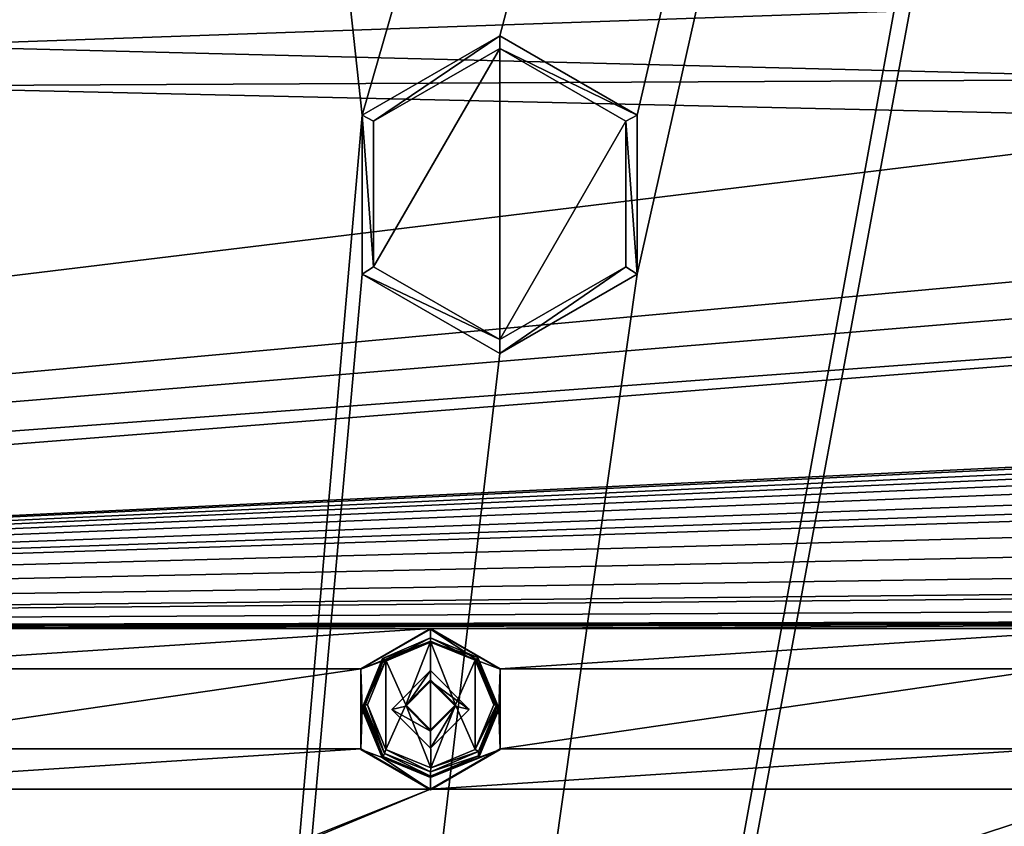
# Model space of a CAD drawing. Units: millimetres. Extents: x -471 to 124, y 0 to 569.
# Drawn here: x -385 to -360, y 416 to 437 of the extents above; entities that cross this region are included whole.
import ezdxf

# ---------------------------------------------------------------- set-up
doc = ezdxf.new("R2010")
doc.units = ezdxf.units.MM
doc.header["$LTSCALE"] = 65.185185
for name, color, linetype in [('1000', 7, 'CONTINUOUS'), ('1199', 7, 'CONTINUOUS'), ('1325', 7, 'CONTINUOUS'), ('1451', 7, 'CONTINUOUS'), ('1577', 7, 'CONTINUOUS'), ('1703', 7, 'CONTINUOUS'), ('1829', 7, 'CONTINUOUS'), ('1854', 7, 'CONTINUOUS'), ('1855', 7, 'CONTINUOUS'), ('207', 7, 'CONTINUOUS'), ('250', 7, 'CONTINUOUS'), ('356', 7, 'CONTINUOUS'), ('496', 7, 'CONTINUOUS'), ('56', 7, 'CONTINUOUS'), ('622', 7, 'CONTINUOUS'), ('748', 7, 'CONTINUOUS'), ('874', 7, 'CONTINUOUS'), ('91', 7, 'CONTINUOUS'), ('93', 7, 'CONTINUOUS')]:
    doc.layers.add(name, color=color, linetype=linetype)

msp = doc.modelspace()

# ---------------------------------------------------------------- linework, layer by layer
at = {"layer": '1000', "color": 7, "linetype": 'Continuous'}
for points in [[(-375.512, 418.708, -1026.437), (-374.5, 419.72, -1026.472), (-375.15, 418.793, -1024.026), (-375.512, 418.708, -1026.437)], [(-374.5, 419.72, -1026.472), (-374.5, 419.442, -1024.048), (-375.15, 418.793, -1024.026), (-374.5, 419.72, -1026.472)], [(-375.512, 418.708, -1026.437), (-375.15, 418.793, -1024.026), (-374.5, 418.143, -1024.003), (-375.512, 418.708, -1026.437)], [(-374.5, 417.697, -1026.402), (-375.512, 418.708, -1026.437), (-374.5, 418.143, -1024.003), (-374.5, 417.697, -1026.402)]]:
    msp.add_3dface(points, dxfattribs=at)
at = {"layer": '1199', "color": 7, "linetype": 'Continuous'}
for points in [[(-374.5, 419.72, -1026.472), (-373.488, 418.708, -1026.437), (-374.5, 419.442, -1024.048), (-374.5, 419.72, -1026.472)], [(-374.5, 419.442, -1024.048), (-373.488, 418.708, -1026.437), (-373.85, 418.793, -1024.026), (-374.5, 419.442, -1024.048)], [(-373.488, 418.708, -1026.437), (-374.5, 417.697, -1026.402), (-373.85, 418.793, -1024.026), (-373.488, 418.708, -1026.437)], [(-374.5, 417.697, -1026.402), (-374.5, 418.143, -1024.003), (-373.85, 418.793, -1024.026), (-374.5, 417.697, -1026.402)]]:
    msp.add_3dface(points, dxfattribs=at)
at = {"layer": '1325', "color": 7, "linetype": 'Continuous'}
for points in [[(-374.5, 419.477, -1023.049), (-374.5, 419.442, -1024.048), (-373.85, 418.793, -1024.026), (-374.5, 419.477, -1023.049)], [(-374.5, 419.477, -1023.049), (-373.85, 418.793, -1024.026), (-373.85, 418.827, -1023.026), (-374.5, 419.477, -1023.049)], [(-374.5, 418.143, -1024.003), (-374.5, 418.178, -1023.004), (-373.85, 418.827, -1023.026), (-374.5, 418.143, -1024.003)], [(-373.85, 418.793, -1024.026), (-374.5, 418.143, -1024.003), (-373.85, 418.827, -1023.026), (-373.85, 418.793, -1024.026)]]:
    msp.add_3dface(points, dxfattribs=at)
at = {"layer": '1451', "color": 7, "linetype": 'Continuous'}
for points in [[(-374.503, 420.477, -1023.084), (-375.669, 419.992, -1023.067), (-375.15, 418.828, -1023.026), (-374.503, 420.477, -1023.084)], [(-374.503, 420.477, -1023.084), (-375.15, 418.828, -1023.026), (-374.5, 419.477, -1023.049), (-374.503, 420.477, -1023.084)], [(-373.335, 419.996, -1023.067), (-374.503, 420.477, -1023.084), (-373.85, 418.827, -1023.026), (-373.335, 419.996, -1023.067)], [(-374.503, 420.477, -1023.084), (-374.5, 419.477, -1023.049), (-373.85, 418.827, -1023.026), (-374.503, 420.477, -1023.084)], [(-375.669, 419.992, -1023.067), (-376.15, 418.828, -1023.026), (-375.665, 417.659, -1022.985), (-375.669, 419.992, -1023.067)], [(-375.15, 418.828, -1023.026), (-375.669, 419.992, -1023.067), (-375.665, 417.659, -1022.985), (-375.15, 418.828, -1023.026)], [(-373.335, 419.996, -1023.067), (-373.85, 418.827, -1023.026), (-373.331, 417.663, -1022.986), (-373.335, 419.996, -1023.067)], [(-372.85, 418.828, -1023.026), (-373.335, 419.996, -1023.067), (-373.331, 417.663, -1022.986), (-372.85, 418.828, -1023.026)], [(-374.497, 417.179, -1022.969), (-375.15, 418.828, -1023.026), (-375.665, 417.659, -1022.985), (-374.497, 417.179, -1022.969)], [(-374.5, 418.178, -1023.004), (-375.15, 418.828, -1023.026), (-374.497, 417.179, -1022.969), (-374.5, 418.178, -1023.004)], [(-373.85, 418.827, -1023.026), (-374.5, 418.178, -1023.004), (-374.497, 417.179, -1022.969), (-373.85, 418.827, -1023.026)], [(-373.331, 417.663, -1022.986), (-373.85, 418.827, -1023.026), (-374.497, 417.179, -1022.969), (-373.331, 417.663, -1022.986)]]:
    msp.add_3dface(points, dxfattribs=at)
at = {"layer": '1577', "color": 7, "linetype": 'Continuous'}
for points in [[(-376.222, 418.826, -1023.057), (-376.25, 418.824, -1023.126), (-375.707, 417.558, -1023.082), (-376.222, 418.826, -1023.057)], [(-376.15, 418.828, -1023.026), (-376.222, 418.826, -1023.057), (-375.707, 417.558, -1023.082), (-376.15, 418.828, -1023.026)], [(-375.665, 417.659, -1022.985), (-376.15, 418.828, -1023.026), (-375.707, 417.558, -1023.082), (-375.665, 417.659, -1022.985)], [(-372.781, 418.827, -1023.054), (-372.85, 418.828, -1023.026), (-373.331, 417.663, -1022.986), (-372.781, 418.827, -1023.054)], [(-372.75, 418.824, -1023.126), (-372.781, 418.827, -1023.054), (-373.331, 417.663, -1022.986), (-372.75, 418.824, -1023.126)], [(-373.243, 417.607, -1023.084), (-372.75, 418.824, -1023.126), (-373.331, 417.663, -1022.986), (-373.243, 417.607, -1023.084)], [(-374.5, 417.075, -1023.065), (-375.665, 417.659, -1022.985), (-375.707, 417.558, -1023.082), (-374.5, 417.075, -1023.065)], [(-374.5, 417.075, -1023.065), (-374.497, 417.179, -1022.969), (-375.665, 417.659, -1022.985), (-374.5, 417.075, -1023.065)], [(-374.5, 417.075, -1023.065), (-373.243, 417.607, -1023.084), (-374.497, 417.179, -1022.969), (-374.5, 417.075, -1023.065)], [(-373.243, 417.607, -1023.084), (-373.331, 417.663, -1022.986), (-374.497, 417.179, -1022.969), (-373.243, 417.607, -1023.084)]]:
    msp.add_3dface(points, dxfattribs=at)
at = {"layer": '1703', "color": 7, "linetype": 'Continuous'}
for points in [[(-375.757, 420.041, -1023.169), (-374.5, 420.573, -1023.187), (-375.757, 419.93, -1026.367), (-375.757, 420.041, -1023.169)], [(-374.5, 420.573, -1023.187), (-374.5, 420.461, -1026.385), (-375.757, 419.93, -1026.367), (-374.5, 420.573, -1023.187)], [(-376.25, 418.712, -1026.324), (-376.25, 418.824, -1023.126), (-375.757, 420.041, -1023.169), (-376.25, 418.712, -1026.324)], [(-376.25, 418.712, -1026.324), (-375.757, 420.041, -1023.169), (-375.757, 419.93, -1026.367), (-376.25, 418.712, -1026.324)], [(-376.25, 418.712, -1026.324), (-375.737, 417.476, -1026.281), (-376.25, 418.824, -1023.126), (-376.25, 418.712, -1026.324)], [(-376.25, 418.824, -1023.126), (-375.737, 417.476, -1026.281), (-375.707, 417.558, -1023.082), (-376.25, 418.824, -1023.126)], [(-375.737, 417.476, -1026.281), (-374.5, 416.963, -1026.263), (-375.707, 417.558, -1023.082), (-375.737, 417.476, -1026.281)], [(-374.5, 416.963, -1026.263), (-374.5, 417.075, -1023.065), (-375.707, 417.558, -1023.082), (-374.5, 416.963, -1026.263)]]:
    msp.add_3dface(points, dxfattribs=at)
at = {"layer": '1829', "color": 7, "linetype": 'Continuous'}
for points in [[(-374.5, 420.492, -1026.499), (-375.762, 419.97, -1026.481), (-374.5, 420.461, -1026.385), (-374.5, 420.492, -1026.499)], [(-374.5, 420.461, -1026.385), (-375.762, 419.97, -1026.481), (-375.757, 419.93, -1026.367), (-374.5, 420.461, -1026.385)], [(-373.238, 419.97, -1026.481), (-374.5, 420.492, -1026.499), (-373.293, 419.978, -1026.368), (-373.238, 419.97, -1026.481)], [(-374.5, 420.492, -1026.499), (-374.5, 420.461, -1026.385), (-373.293, 419.978, -1026.368), (-374.5, 420.492, -1026.499)], [(-375.762, 419.97, -1026.481), (-376.285, 418.708, -1026.437), (-375.757, 419.93, -1026.367), (-375.762, 419.97, -1026.481)], [(-376.285, 418.708, -1026.437), (-376.259, 418.71, -1026.384), (-375.757, 419.93, -1026.367), (-376.285, 418.708, -1026.437)], [(-376.259, 418.71, -1026.384), (-376.25, 418.712, -1026.324), (-375.757, 419.93, -1026.367), (-376.259, 418.71, -1026.384)], [(-372.75, 418.712, -1026.324), (-373.238, 419.97, -1026.481), (-373.293, 419.978, -1026.368), (-372.75, 418.712, -1026.324)], [(-372.715, 418.708, -1026.437), (-373.238, 419.97, -1026.481), (-372.741, 418.71, -1026.383), (-372.715, 418.708, -1026.437)], [(-373.238, 419.97, -1026.481), (-372.75, 418.712, -1026.324), (-372.741, 418.71, -1026.383), (-373.238, 419.97, -1026.481)]]:
    msp.add_3dface(points, dxfattribs=at)
at = {"layer": '1854', "color": 7, "linetype": 'Continuous'}
for points in [[(-372.694, 428.365, -1033.98), (-375.988, 430.266, -1034.047), (-372.694, 435.967, -1034.246), (-372.694, 428.365, -1033.98)], [(-375.988, 430.266, -1034.047), (-375.988, 434.067, -1034.18), (-372.694, 435.967, -1034.246), (-375.988, 430.266, -1034.047)], [(-372.694, 428.365, -1033.98), (-372.694, 435.967, -1034.246), (-369.4, 434.067, -1034.18), (-372.694, 428.365, -1033.98)], [(-372.694, 428.365, -1033.98), (-369.4, 434.067, -1034.18), (-369.4, 430.266, -1034.047), (-372.694, 428.365, -1033.98)]]:
    msp.add_3dface(points, dxfattribs=at)
at = {"layer": '1855', "color": 7, "linetype": 'Continuous'}
for points in [[(-374.5, 420.807, -1026.51), (-376.319, 419.758, -1026.474), (-374.5, 420.492, -1026.499), (-374.5, 420.807, -1026.51)], [(-372.681, 419.758, -1026.474), (-374.5, 420.807, -1026.51), (-373.238, 419.97, -1026.481), (-372.681, 419.758, -1026.474)], [(-373.238, 419.97, -1026.481), (-374.5, 420.807, -1026.51), (-374.5, 420.492, -1026.499), (-373.238, 419.97, -1026.481)], [(-374.5, 420.492, -1026.499), (-376.319, 419.758, -1026.474), (-375.762, 419.97, -1026.481), (-374.5, 420.492, -1026.499)], [(-375.762, 419.97, -1026.481), (-376.319, 419.758, -1026.474), (-376.285, 418.708, -1026.437), (-375.762, 419.97, -1026.481)], [(-372.715, 418.708, -1026.437), (-372.681, 419.758, -1026.474), (-373.238, 419.97, -1026.481), (-372.715, 418.708, -1026.437)], [(-376.319, 419.758, -1026.474), (-376.319, 417.659, -1026.4), (-376.285, 418.708, -1026.437), (-376.319, 419.758, -1026.474)], [(-375.512, 418.708, -1026.437), (-374.5, 417.697, -1026.402), (-374.5, 419.72, -1026.472), (-375.512, 418.708, -1026.437)], [(-374.5, 419.72, -1026.472), (-374.5, 417.697, -1026.402), (-373.488, 418.708, -1026.437), (-374.5, 419.72, -1026.472)], [(-372.681, 417.659, -1026.4), (-372.681, 419.758, -1026.474), (-372.715, 418.708, -1026.437), (-372.681, 417.659, -1026.4)], [(-376.285, 418.708, -1026.437), (-376.319, 417.659, -1026.4), (-375.762, 417.447, -1026.393), (-376.285, 418.708, -1026.437)], [(-372.681, 417.659, -1026.4), (-372.715, 418.708, -1026.437), (-373.238, 417.447, -1026.393), (-372.681, 417.659, -1026.4)], [(-376.319, 417.659, -1026.4), (-374.5, 416.61, -1026.364), (-375.762, 417.447, -1026.393), (-376.319, 417.659, -1026.4)], [(-374.5, 416.61, -1026.364), (-372.681, 417.659, -1026.4), (-374.5, 416.925, -1026.375), (-374.5, 416.61, -1026.364)], [(-374.5, 416.925, -1026.375), (-372.681, 417.659, -1026.4), (-373.238, 417.447, -1026.393), (-374.5, 416.925, -1026.375)], [(-375.762, 417.447, -1026.393), (-374.5, 416.61, -1026.364), (-374.5, 416.925, -1026.375), (-375.762, 417.447, -1026.393)]]:
    msp.add_3dface(points, dxfattribs=at)
at = {"layer": '207', "color": 7, "linetype": 'Continuous'}
for points in [[(-376.319, 419.77, -1026.061), (-374.5, 420.807, -1026.51), (-374.5, 420.822, -1026.098), (-376.319, 419.77, -1026.061)], [(-376.319, 419.758, -1026.474), (-374.5, 420.807, -1026.51), (-376.319, 419.77, -1026.061), (-376.319, 419.758, -1026.474)], [(-376.319, 417.659, -1026.4), (-376.319, 419.758, -1026.474), (-376.319, 419.77, -1026.061), (-376.319, 417.659, -1026.4)], [(-376.318, 417.675, -1025.988), (-376.319, 417.659, -1026.4), (-376.319, 419.77, -1026.061), (-376.318, 417.675, -1025.988)], [(-374.5, 416.624, -1025.951), (-376.319, 417.659, -1026.4), (-376.318, 417.675, -1025.988), (-374.5, 416.624, -1025.951)], [(-374.5, 416.61, -1026.364), (-376.319, 417.659, -1026.4), (-374.5, 416.624, -1025.951), (-374.5, 416.61, -1026.364)]]:
    msp.add_3dface(points, dxfattribs=at)
at = {"layer": '250', "color": 7, "linetype": 'Continuous'}
for points in [[(-374.5, 420.822, -1026.098), (-374.5, 420.807, -1026.51), (-372.681, 419.758, -1026.474), (-374.5, 420.822, -1026.098)], [(-374.5, 420.822, -1026.098), (-372.681, 419.758, -1026.474), (-372.682, 419.771, -1026.061), (-374.5, 420.822, -1026.098)], [(-372.682, 419.771, -1026.061), (-372.681, 419.758, -1026.474), (-372.681, 417.676, -1025.988), (-372.682, 419.771, -1026.061)], [(-372.681, 419.758, -1026.474), (-372.681, 417.659, -1026.4), (-372.681, 417.676, -1025.988), (-372.681, 419.758, -1026.474)], [(-374.5, 416.61, -1026.364), (-374.5, 416.624, -1025.951), (-372.681, 417.676, -1025.988), (-374.5, 416.61, -1026.364)], [(-372.681, 417.659, -1026.4), (-374.5, 416.61, -1026.364), (-372.681, 417.676, -1025.988), (-372.681, 417.659, -1026.4)]]:
    msp.add_3dface(points, dxfattribs=at)
at = {"layer": '356', "color": 7, "linetype": 'Continuous'}
for points in [[(-353.63, 437.26, -1026.672), (-388.262, 438.136, -1026.702), (-388.262, 436.04, -1026.629), (-353.63, 437.26, -1026.672)], [(-353.629, 435.164, -1026.599), (-353.63, 437.26, -1026.672), (-388.262, 436.04, -1026.629), (-353.629, 435.164, -1026.599)], [(-390.081, 434.989, -1026.592), (-353.629, 435.164, -1026.599), (-388.262, 436.04, -1026.629), (-390.081, 434.989, -1026.592)], [(-390.081, 434.989, -1026.592), (-351.811, 434.113, -1026.562), (-353.629, 435.164, -1026.599), (-390.081, 434.989, -1026.592)], [(-390.081, 434.989, -1026.592), (-470.997, 419.646, -1026.057), (-351.811, 434.113, -1026.562), (-390.081, 434.989, -1026.592)], [(-351.811, 434.113, -1026.562), (-470.997, 419.646, -1026.057), (-331.818, 432.388, -1026.502), (-351.811, 434.113, -1026.562)], [(-470.997, 419.646, -1026.057), (-330, 431.338, -1026.465), (-331.818, 432.388, -1026.502), (-470.997, 419.646, -1026.057)], [(-330, 431.338, -1026.465), (-470.997, 419.646, -1026.057), (-313, 431.338, -1026.465), (-330, 431.338, -1026.465)], [(-470.997, 419.646, -1026.057), (-446.5, 420.822, -1026.098), (-313, 431.338, -1026.465), (-470.997, 419.646, -1026.057)], [(-325.078, 426.685, -1026.302), (-313, 431.338, -1026.465), (-446.5, 420.822, -1026.098), (-325.078, 426.685, -1026.302)], [(-325.078, 426.685, -1026.302), (-446.5, 420.822, -1026.098), (-325.777, 426.584, -1026.299), (-325.078, 426.685, -1026.302)], [(-325.777, 426.584, -1026.299), (-446.5, 420.822, -1026.098), (-326.517, 426.364, -1026.291), (-325.777, 426.584, -1026.299)], [(-326.517, 426.364, -1026.291), (-446.5, 420.822, -1026.098), (-326.981, 426.164, -1026.284), (-326.517, 426.364, -1026.291)], [(-326.981, 426.164, -1026.284), (-446.5, 420.822, -1026.098), (-327.466, 425.905, -1026.275), (-326.981, 426.164, -1026.284)], [(-327.466, 425.905, -1026.275), (-446.5, 420.822, -1026.098), (-327.949, 425.58, -1026.264), (-327.466, 425.905, -1026.275)], [(-327.949, 425.58, -1026.264), (-446.5, 420.822, -1026.098), (-328.431, 425.183, -1026.25), (-327.949, 425.58, -1026.264)], [(-328.431, 425.183, -1026.25), (-446.5, 420.822, -1026.098), (-331.016, 424.774, -1026.236), (-328.431, 425.183, -1026.25)], [(-331.016, 424.774, -1026.236), (-446.5, 420.822, -1026.098), (-332.242, 424.483, -1026.226), (-331.016, 424.774, -1026.236)], [(-332.242, 424.483, -1026.226), (-446.5, 420.822, -1026.098), (-332.724, 423.918, -1026.206), (-332.242, 424.483, -1026.226)], [(-332.724, 423.918, -1026.206), (-446.5, 420.822, -1026.098), (-333.022, 423.239, -1026.182), (-332.724, 423.918, -1026.206)], [(-333.022, 423.239, -1026.182), (-446.5, 420.822, -1026.098), (-333.076, 422.517, -1026.157), (-333.022, 423.239, -1026.182)], [(-333.076, 422.517, -1026.157), (-446.5, 420.822, -1026.098), (-332.82, 421.98, -1026.138), (-333.076, 422.517, -1026.157)], [(-332.82, 421.98, -1026.138), (-446.5, 420.822, -1026.098), (-331.938, 421.833, -1026.133), (-332.82, 421.98, -1026.138)], [(-446.5, 420.822, -1026.098), (-329.894, 421.391, -1026.118), (-331.938, 421.833, -1026.133), (-446.5, 420.822, -1026.098)], [(-446.5, 420.822, -1026.098), (-332.239, 421.035, -1026.105), (-329.894, 421.391, -1026.118), (-446.5, 420.822, -1026.098)], [(-332.239, 421.035, -1026.105), (-446.5, 420.822, -1026.098), (-332.759, 421.006, -1026.104), (-332.239, 421.035, -1026.105)], [(-446.5, 420.822, -1026.098), (-428.5, 420.822, -1026.098), (-332.759, 421.006, -1026.104), (-446.5, 420.822, -1026.098)], [(-428.5, 420.822, -1026.098), (-410.5, 420.822, -1026.098), (-332.759, 421.006, -1026.104), (-428.5, 420.822, -1026.098)], [(-410.5, 420.822, -1026.098), (-392.5, 420.822, -1026.098), (-332.759, 421.006, -1026.104), (-410.5, 420.822, -1026.098)], [(-392.5, 420.822, -1026.098), (-374.5, 420.822, -1026.098), (-332.759, 421.006, -1026.104), (-392.5, 420.822, -1026.098)], [(-374.5, 420.822, -1026.098), (-356.5, 420.822, -1026.098), (-332.759, 421.006, -1026.104), (-374.5, 420.822, -1026.098)], [(-374.5, 420.822, -1026.098), (-392.5, 420.822, -1026.098), (-390.682, 419.771, -1026.061), (-374.5, 420.822, -1026.098)], [(-376.319, 419.77, -1026.061), (-374.5, 420.822, -1026.098), (-390.682, 419.771, -1026.061), (-376.319, 419.77, -1026.061)], [(-356.5, 420.822, -1026.098), (-374.5, 420.822, -1026.098), (-372.682, 419.771, -1026.061), (-356.5, 420.822, -1026.098)], [(-358.319, 419.77, -1026.061), (-356.5, 420.822, -1026.098), (-372.682, 419.771, -1026.061), (-358.319, 419.77, -1026.061)], [(-376.319, 419.77, -1026.061), (-390.682, 419.771, -1026.061), (-390.681, 417.676, -1025.988), (-376.319, 419.77, -1026.061)], [(-376.318, 417.675, -1025.988), (-376.319, 419.77, -1026.061), (-390.681, 417.676, -1025.988), (-376.318, 417.675, -1025.988)], [(-358.319, 419.77, -1026.061), (-372.682, 419.771, -1026.061), (-372.681, 417.676, -1025.988), (-358.319, 419.77, -1026.061)], [(-358.318, 417.675, -1025.988), (-358.319, 419.77, -1026.061), (-372.681, 417.676, -1025.988), (-358.318, 417.675, -1025.988)], [(-392.5, 416.624, -1025.951), (-376.318, 417.675, -1025.988), (-390.681, 417.676, -1025.988), (-392.5, 416.624, -1025.951)], [(-392.5, 416.624, -1025.951), (-374.5, 416.624, -1025.951), (-376.318, 417.675, -1025.988), (-392.5, 416.624, -1025.951)], [(-374.5, 416.624, -1025.951), (-358.318, 417.675, -1025.988), (-372.681, 417.676, -1025.988), (-374.5, 416.624, -1025.951)], [(-374.5, 416.624, -1025.951), (-356.5, 416.624, -1025.951), (-358.318, 417.675, -1025.988), (-374.5, 416.624, -1025.951)], [(-465.924, 380.123, -1024.676), (-442.241, 388.489, -1024.969), (-374.5, 416.624, -1025.951), (-465.924, 380.123, -1024.676)], [(-392.5, 416.624, -1025.951), (-465.924, 380.123, -1024.676), (-374.5, 416.624, -1025.951), (-392.5, 416.624, -1025.951)], [(-442.241, 388.489, -1024.969), (-424.854, 393.145, -1025.131), (-338.5, 416.624, -1025.951), (-442.241, 388.489, -1024.969)], [(-374.5, 416.624, -1025.951), (-442.241, 388.489, -1024.969), (-356.5, 416.624, -1025.951), (-374.5, 416.624, -1025.951)], [(-356.5, 416.624, -1025.951), (-442.241, 388.489, -1024.969), (-338.5, 416.624, -1025.951), (-356.5, 416.624, -1025.951)], [(-407.467, 397.801, -1025.294), (-338.5, 416.624, -1025.951), (-424.854, 393.145, -1025.131), (-407.467, 397.801, -1025.294)], [(-407.467, 397.801, -1025.294), (-390.081, 402.457, -1025.456), (-338.5, 416.624, -1025.951), (-407.467, 397.801, -1025.294)], [(-338.5, 416.624, -1025.951), (-390.081, 402.457, -1025.456), (-332.699, 414.699, -1025.884), (-338.5, 416.624, -1025.951)]]:
    msp.add_3dface(points, dxfattribs=at)
at = {"layer": '496', "color": 7, "linetype": 'Continuous'}
for points in [[(-376.285, 418.708, -1026.437), (-375.762, 417.447, -1026.393), (-376.259, 418.71, -1026.384), (-376.285, 418.708, -1026.437)], [(-376.259, 418.71, -1026.384), (-375.762, 417.447, -1026.393), (-376.25, 418.712, -1026.324), (-376.259, 418.71, -1026.384)], [(-376.25, 418.712, -1026.324), (-375.762, 417.447, -1026.393), (-375.737, 417.476, -1026.281), (-376.25, 418.712, -1026.324)], [(-372.75, 418.712, -1026.324), (-373.243, 417.495, -1026.282), (-372.741, 418.71, -1026.383), (-372.75, 418.712, -1026.324)], [(-373.243, 417.495, -1026.282), (-372.715, 418.708, -1026.437), (-372.741, 418.71, -1026.383), (-373.243, 417.495, -1026.282)], [(-373.238, 417.447, -1026.393), (-372.715, 418.708, -1026.437), (-373.243, 417.495, -1026.282), (-373.238, 417.447, -1026.393)], [(-375.762, 417.447, -1026.393), (-374.5, 416.925, -1026.375), (-375.737, 417.476, -1026.281), (-375.762, 417.447, -1026.393)], [(-375.737, 417.476, -1026.281), (-374.5, 416.925, -1026.375), (-374.5, 416.963, -1026.263), (-375.737, 417.476, -1026.281)], [(-374.5, 416.963, -1026.263), (-373.238, 417.447, -1026.393), (-373.243, 417.495, -1026.282), (-374.5, 416.963, -1026.263)], [(-374.5, 416.925, -1026.375), (-373.238, 417.447, -1026.393), (-374.5, 416.963, -1026.263), (-374.5, 416.925, -1026.375)]]:
    msp.add_3dface(points, dxfattribs=at)
at = {"layer": '56', "color": 7, "linetype": 'Continuous'}
for points in [[(-372.694, 436.3, -1034.643), (-375.988, 434.067, -1034.18), (-376.287, 434.227, -1034.571), (-372.694, 436.3, -1034.643)], [(-372.694, 435.967, -1034.246), (-375.988, 434.067, -1034.18), (-372.694, 436.3, -1034.643), (-372.694, 435.967, -1034.246)], [(-375.988, 434.067, -1034.18), (-375.988, 430.266, -1034.047), (-376.287, 434.227, -1034.571), (-375.988, 434.067, -1034.18)], [(-376.287, 434.227, -1034.571), (-375.988, 430.266, -1034.047), (-376.286, 430.077, -1034.426), (-376.287, 434.227, -1034.571)], [(-375.988, 430.266, -1034.047), (-372.694, 428.365, -1033.98), (-376.286, 430.077, -1034.426), (-375.988, 430.266, -1034.047)], [(-376.286, 430.077, -1034.426), (-372.694, 428.365, -1033.98), (-372.694, 428.005, -1034.353), (-376.286, 430.077, -1034.426)]]:
    msp.add_3dface(points, dxfattribs=at)
at = {"layer": '622', "color": 7, "linetype": 'Continuous'}
for points in [[(-374.503, 420.477, -1023.084), (-374.5, 420.573, -1023.187), (-375.757, 420.041, -1023.169), (-374.503, 420.477, -1023.084)], [(-375.669, 419.992, -1023.067), (-374.503, 420.477, -1023.084), (-375.757, 420.041, -1023.169), (-375.669, 419.992, -1023.067)], [(-373.335, 419.996, -1023.067), (-374.5, 420.573, -1023.187), (-374.503, 420.477, -1023.084), (-373.335, 419.996, -1023.067)], [(-373.263, 420.061, -1023.169), (-374.5, 420.573, -1023.187), (-373.335, 419.996, -1023.067), (-373.263, 420.061, -1023.169)], [(-376.25, 418.824, -1023.126), (-375.669, 419.992, -1023.067), (-375.757, 420.041, -1023.169), (-376.25, 418.824, -1023.126)], [(-376.222, 418.826, -1023.057), (-375.669, 419.992, -1023.067), (-376.25, 418.824, -1023.126), (-376.222, 418.826, -1023.057)], [(-376.15, 418.828, -1023.026), (-375.669, 419.992, -1023.067), (-376.222, 418.826, -1023.057), (-376.15, 418.828, -1023.026)], [(-372.85, 418.828, -1023.026), (-373.263, 420.061, -1023.169), (-373.335, 419.996, -1023.067), (-372.85, 418.828, -1023.026)], [(-372.75, 418.824, -1023.126), (-373.263, 420.061, -1023.169), (-372.781, 418.827, -1023.054), (-372.75, 418.824, -1023.126)], [(-372.781, 418.827, -1023.054), (-373.263, 420.061, -1023.169), (-372.85, 418.828, -1023.026), (-372.781, 418.827, -1023.054)]]:
    msp.add_3dface(points, dxfattribs=at)
at = {"layer": '748', "color": 7, "linetype": 'Continuous'}
for points in [[(-374.5, 420.573, -1023.187), (-373.263, 420.061, -1023.169), (-374.5, 420.461, -1026.385), (-374.5, 420.573, -1023.187)], [(-374.5, 420.461, -1026.385), (-373.263, 420.061, -1023.169), (-373.293, 419.978, -1026.368), (-374.5, 420.461, -1026.385)], [(-373.263, 420.061, -1023.169), (-372.75, 418.824, -1023.126), (-373.293, 419.978, -1026.368), (-373.263, 420.061, -1023.169)], [(-372.75, 418.824, -1023.126), (-372.75, 418.712, -1026.324), (-373.293, 419.978, -1026.368), (-372.75, 418.824, -1023.126)], [(-372.75, 418.712, -1026.324), (-372.75, 418.824, -1023.126), (-373.243, 417.607, -1023.084), (-372.75, 418.712, -1026.324)], [(-373.243, 417.495, -1026.282), (-372.75, 418.712, -1026.324), (-373.243, 417.607, -1023.084), (-373.243, 417.495, -1026.282)], [(-374.5, 417.075, -1023.065), (-373.243, 417.495, -1026.282), (-373.243, 417.607, -1023.084), (-374.5, 417.075, -1023.065)], [(-374.5, 416.963, -1026.263), (-373.243, 417.495, -1026.282), (-374.5, 417.075, -1023.065), (-374.5, 416.963, -1026.263)]]:
    msp.add_3dface(points, dxfattribs=at)
at = {"layer": '874', "color": 7, "linetype": 'Continuous'}
for points in [[(-374.5, 419.477, -1023.049), (-375.15, 418.828, -1023.026), (-374.5, 419.442, -1024.048), (-374.5, 419.477, -1023.049)], [(-374.5, 419.442, -1024.048), (-375.15, 418.828, -1023.026), (-375.15, 418.793, -1024.026), (-374.5, 419.442, -1024.048)], [(-375.15, 418.828, -1023.026), (-374.5, 418.178, -1023.004), (-375.15, 418.793, -1024.026), (-375.15, 418.828, -1023.026)], [(-375.15, 418.793, -1024.026), (-374.5, 418.178, -1023.004), (-374.5, 418.143, -1024.003), (-375.15, 418.793, -1024.026)]]:
    msp.add_3dface(points, dxfattribs=at)
at = {"layer": '91', "color": 7, "linetype": 'Continuous'}
for points in [[(-372.694, 435.967, -1034.246), (-372.694, 436.3, -1034.643), (-369.102, 434.228, -1034.571), (-372.694, 435.967, -1034.246)], [(-369.4, 434.067, -1034.18), (-372.694, 435.967, -1034.246), (-369.102, 434.228, -1034.571), (-369.4, 434.067, -1034.18)], [(-369.101, 430.078, -1034.426), (-369.4, 434.067, -1034.18), (-369.102, 434.228, -1034.571), (-369.101, 430.078, -1034.426)], [(-369.4, 430.266, -1034.047), (-369.4, 434.067, -1034.18), (-369.101, 430.078, -1034.426), (-369.4, 430.266, -1034.047)], [(-372.694, 428.005, -1034.353), (-372.694, 428.365, -1033.98), (-369.4, 430.266, -1034.047), (-372.694, 428.005, -1034.353)], [(-372.694, 428.005, -1034.353), (-369.4, 430.266, -1034.047), (-369.101, 430.078, -1034.426), (-372.694, 428.005, -1034.353)]]:
    msp.add_3dface(points, dxfattribs=at)
at = {"layer": '93', "color": 7, "linetype": 'Continuous'}
for points in [[(-339.831, 560.66, -1038.986), (-339.831, 556.51, -1038.841), (-388.407, 294.334, -1029.686), (-339.831, 560.66, -1038.986)], [(-339.831, 560.66, -1038.986), (-388.407, 294.334, -1029.686), (-369.101, 430.078, -1034.426), (-339.831, 560.66, -1038.986)], [(-339.831, 560.66, -1038.986), (-376.287, 434.227, -1034.571), (-387.85, 540.479, -1038.281), (-339.831, 560.66, -1038.986)], [(-372.694, 436.3, -1034.643), (-376.287, 434.227, -1034.571), (-339.831, 560.66, -1038.986), (-372.694, 436.3, -1034.643)], [(-372.694, 436.3, -1034.643), (-339.831, 560.66, -1038.986), (-369.102, 434.228, -1034.571), (-372.694, 436.3, -1034.643)], [(-339.831, 560.66, -1038.986), (-369.101, 430.078, -1034.426), (-369.102, 434.228, -1034.571), (-339.831, 560.66, -1038.986)], [(-339.831, 280.376, -1029.198), (-388.407, 294.334, -1029.686), (-339.831, 556.51, -1038.841), (-339.831, 280.376, -1029.198)], [(-387.85, 540.479, -1038.281), (-376.287, 434.227, -1034.571), (-388.407, 294.334, -1029.686), (-387.85, 540.479, -1038.281)], [(-376.287, 434.227, -1034.571), (-376.286, 430.077, -1034.426), (-388.407, 294.334, -1029.686), (-376.287, 434.227, -1034.571)], [(-388.407, 294.334, -1029.686), (-372.694, 428.005, -1034.353), (-369.101, 430.078, -1034.426), (-388.407, 294.334, -1029.686)], [(-376.286, 430.077, -1034.426), (-372.694, 428.005, -1034.353), (-388.407, 294.334, -1029.686), (-376.286, 430.077, -1034.426)]]:
    msp.add_3dface(points, dxfattribs=at)

doc.saveas('drawing.dxf')
